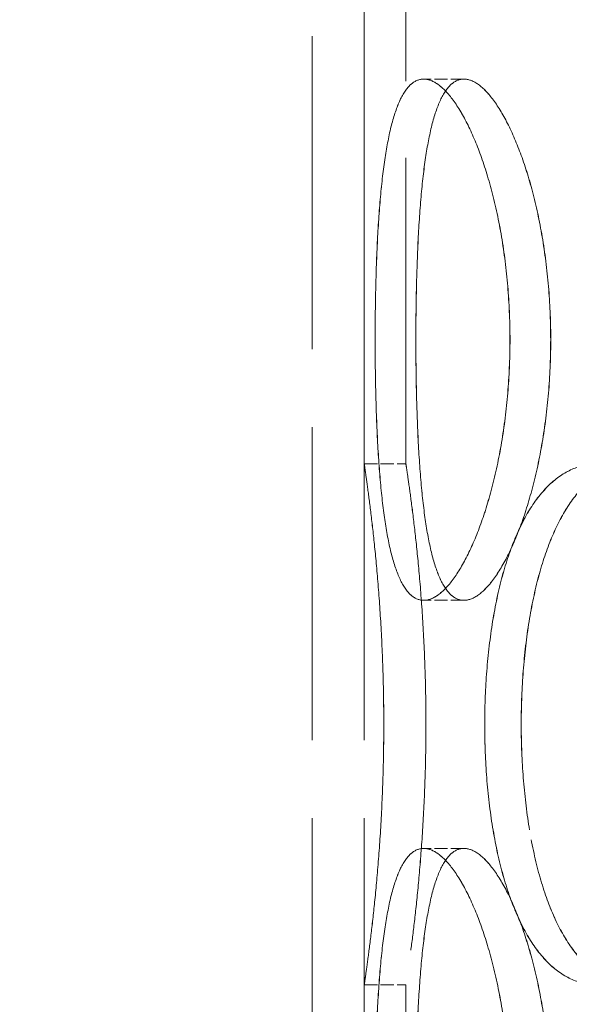
# Model space of a CAD drawing. Units: millimetres. Extents: x 0 to 9504, y 0 to 6720.
# Drawn here: x 2908 to 2961, y 5372 to 5466 of the extents above; entities that cross this region are included whole.
import ezdxf

# ---------------------------------------------------------------- set-up
doc = ezdxf.new("R2010")
doc.units = ezdxf.units.MM
doc.header["$LTSCALE"] = 16
doc.linetypes.add('DASHED_SPACE', pattern=[0.2067, 0.1654, -0.0413])
doc.layers.add('Dimension (ISO)', color=3, linetype='Continuous', lineweight=9)
doc.layers.add('Hidden (ISO)', color=7, linetype='DASHED_SPACE', lineweight=9, true_color=0x0080c0)
doc.styles.add('Note Text (ISO)', font='tahoma.ttf')
doc.dimstyles.new('Default (ISO)', dxfattribs={"dimscale": 16, "dimtxt": 3.5, "dimasz": 3.5, "dimexe": 1.5, "dimexo": 0, "dimgap": 1, "dimtad": 1, "dimrnd": 1e-08, "dimtxsty": 'Note Text (ISO)', "dimcen": 0.09, "dimdle": 10, "dimclrd": 256, "dimclre": 256, "dimclrt": 256, "dimazin": 2, "dimtfac": 1.001486, "dimtmove": 0, "dimatfit": 3, "dimfxl": 1, "dimtolj": 1, "dimlwd": -1, "dimlwe": -1, "dimarcsym": 0})

# ---------------------------------------------------------------- blocks, each defined once
blk = doc.blocks.new('*D27')
at = {"layer": 'Defpoints', "color": 0, "transparency": 16777216}
for p in [(2975.907, 5810.419), (2790.751, 3880.419), (2975.907, 3880.419)]:
    blk.add_point(p, dxfattribs=at)
at = {"layer": 'Dimension (ISO)', "transparency": 16777216}
blk.add_line((2790.751, 5754.419), (2790.751, 3936.419), dxfattribs=at)
for points in [[(2781.417, 5754.419), (2800.084, 5754.419), (2790.751, 5810.419)], [(2781.417, 3936.419), (2800.084, 3936.419), (2790.751, 3880.419)]]:
    blk.add_solid(points, dxfattribs=at)
at = {"layer": 'Dimension (ISO)', "transparency": 16777216, "insert": (2716.419, 4767.136), "char_height": 56, "attachment_point": 1, "rotation": 90, "style": 'Note Text (ISO)'}
blk.add_mtext('\\A1;1930', dxfattribs=at)

msp = doc.modelspace()

# ---------------------------------------------------------------- linework, layer by layer
at = {"layer": 'Hidden (ISO)', "ltscale": 11.093221}
for p, q in [((2941.0739, 5423.819), (2941.0739, 5717.319)), ((2945.0739, 5423.819), (2945.0739, 5717.319))]:
    msp.add_line(p, q, dxfattribs=at)
at = {"layer": 'Hidden (ISO)', "ltscale": 11.338897}
for p, q in [((2936.0739, 4984.819), (2936.0739, 5584.819)), ((2941.0739, 4984.819), (2941.0739, 5584.819))]:
    msp.add_line(p, q, dxfattribs=at)
at = {"layer": 'Hidden (ISO)', "ltscale": 0.476074}
for p, q in [((2950.6429, 5460.719), (2946.7791, 5460.719)), ((2941.0739, 5423.819), (2945.0739, 5423.819)), ((2950.6429, 5410.719), (2946.7791, 5410.719)), ((2950.6429, 5386.919), (2946.7791, 5386.919)), ((2941.0739, 5373.819), (2945.0739, 5373.819))]:
    msp.add_line(p, q, dxfattribs=at)
at = {"layer": 'Hidden (ISO)', "ltscale": 0.000417878}
for p, q in [((2950.6471, 5460.719), (2950.6429, 5460.719)), ((2950.6471, 5410.719), (2950.6429, 5410.719)), ((2950.6471, 5386.919), (2950.6429, 5386.919))]:
    msp.add_line(p, q, dxfattribs=at)
at = {"layer": 'Hidden (ISO)', "ltscale": 2.833137}
for p, q in [((2941.0739, 5350.019), (2941.0739, 5373.819)), ((2945.0739, 5350.019), (2945.0739, 5373.819))]:
    msp.add_line(p, q, dxfattribs=at)
at = {"layer": 'Hidden (ISO)', "ltscale": 11.890656}
for points, knots in [([(2955.0607, 5435.719), (2955.0607, 5434.147), (2954.9995, 5432.522), (2954.7448, 5429.291), (2954.5514, 5427.6849), (2954.0495, 5424.6059), (2953.7407, 5423.1304), (2953.0447, 5420.4023), (2952.6577, 5419.1499), (2951.8567, 5416.9329), (2951.4151, 5415.8923), (2950.4889, 5414.0573), (2950.0045, 5413.2629), (2949.0375, 5411.9865), (2948.5542, 5411.5035), (2947.6284, 5410.8697), (2947.1859, 5410.719), (2946.3723, 5410.719), (2945.9738, 5410.8697), (2945.2274, 5411.5035), (2944.8795, 5411.9865), (2944.253, 5413.2629), (2943.9737, 5414.0573), (2943.488, 5415.8923), (2943.2814, 5416.9329), (2942.935, 5419.1499), (2942.7835, 5420.4023), (2942.5299, 5423.1304), (2942.4276, 5424.6059), (2942.2689, 5427.6849), (2942.2123, 5429.291), (2942.1389, 5432.522), (2942.1221, 5434.147), (2942.1221, 5437.2911), (2942.1389, 5438.9161), (2942.2123, 5442.1471), (2942.2689, 5443.7531), (2942.4276, 5446.8321), (2942.5299, 5448.3076), (2942.7835, 5451.0357), (2942.935, 5452.2882), (2943.2814, 5454.5052), (2943.488, 5455.5458), (2943.9737, 5457.3807), (2944.253, 5458.1751), (2944.8795, 5459.4515), (2945.2274, 5459.9345), (2945.9738, 5460.5684), (2946.3723, 5460.719), (2947.1859, 5460.719), (2947.6284, 5460.5684), (2948.5542, 5459.9345), (2949.0375, 5459.4515), (2950.0045, 5458.1751), (2950.4889, 5457.3807), (2951.4151, 5455.5458), (2951.8567, 5454.5052), (2952.6577, 5452.2882), (2953.0447, 5451.0357), (2953.7407, 5448.3076), (2954.0495, 5446.8321), (2954.5514, 5443.7531), (2954.7448, 5442.1471), (2954.9995, 5438.9161), (2955.0607, 5437.2911), (2955.0607, 5435.719)], [0, 0, 0, 0, 0.4716201, 0.4716201, 0.9432402, 0.9432402, 1.4148603, 1.4148603, 1.8864804, 1.8864804, 2.3580924, 2.3580924, 2.8297045, 2.8297045, 3.3013165, 3.3013165, 3.7729286, 3.7729286, 4.2445406, 4.2445406, 4.7161526, 4.7161526, 5.1877647, 5.1877647, 5.6593767, 5.6593767, 6.1309968, 6.1309968, 6.6026169, 6.6026169, 7.074237, 7.074237, 7.5458571, 7.5458571, 8.0174772, 8.0174772, 8.4890973, 8.4890973, 8.9607174, 8.9607174, 9.4323375, 9.4323375, 9.9039495, 9.9039495, 10.3755616, 10.3755616, 10.8471736, 10.8471736, 11.3187857, 11.3187857, 11.7903977, 11.7903977, 12.2620097, 12.2620097, 12.7336218, 12.7336218, 13.2052338, 13.2052338, 13.6768539, 13.6768539, 14.148474, 14.148474, 14.6200941, 14.6200941, 15.0917142, 15.0917142, 15.0917142, 15.0917142]), ([(2942.124, 5435.719), (2942.124, 5434.147), (2942.1408, 5432.522), (2942.2142, 5429.291), (2942.2709, 5427.6849), (2942.4297, 5424.6059), (2942.5321, 5423.1304), (2942.7859, 5420.4023), (2942.9375, 5419.1499), (2943.2841, 5416.9329), (2943.4909, 5415.8923), (2943.9768, 5414.0573), (2944.2562, 5413.2629), (2944.883, 5411.9865), (2945.2311, 5411.5035), (2945.9778, 5410.8697), (2946.3765, 5410.719), (2947.1904, 5410.719), (2947.633, 5410.8697), (2948.5591, 5411.5035), (2949.0425, 5411.9865), (2950.0099, 5413.2629), (2950.4944, 5414.0573), (2951.4208, 5415.8923), (2951.8626, 5416.9329), (2952.6637, 5419.1499), (2953.0509, 5420.4023), (2953.7471, 5423.1304), (2954.0559, 5424.6059), (2954.558, 5427.6849), (2954.7514, 5429.291), (2955.0061, 5432.522), (2955.0673, 5434.147), (2955.0673, 5437.2911), (2955.0061, 5438.9161), (2954.7514, 5442.1471), (2954.558, 5443.7531), (2954.0559, 5446.8321), (2953.7471, 5448.3076), (2953.0509, 5451.0357), (2952.6637, 5452.2882), (2951.8626, 5454.5052), (2951.4208, 5455.5458), (2950.4944, 5457.3807), (2950.0099, 5458.1751), (2949.0425, 5459.4515), (2948.5591, 5459.9345), (2947.633, 5460.5684), (2947.1904, 5460.719), (2946.3765, 5460.719), (2945.9778, 5460.5684), (2945.2311, 5459.9345), (2944.883, 5459.4515), (2944.2562, 5458.1751), (2943.9768, 5457.3807), (2943.4909, 5455.5458), (2943.2841, 5454.5052), (2942.9375, 5452.2882), (2942.7859, 5451.0357), (2942.5321, 5448.3076), (2942.4297, 5446.8321), (2942.2709, 5443.7531), (2942.2142, 5442.1471), (2942.1408, 5438.9161), (2942.124, 5437.2911), (2942.124, 5435.719)], [0, 0, 0, 0, 0.4716201, 0.4716201, 0.9432402, 0.9432402, 1.4148603, 1.4148603, 1.8864804, 1.8864804, 2.3580924, 2.3580924, 2.8297045, 2.8297045, 3.3013165, 3.3013165, 3.7729286, 3.7729286, 4.2445406, 4.2445406, 4.7161526, 4.7161526, 5.1877647, 5.1877647, 5.6593767, 5.6593767, 6.1309968, 6.1309968, 6.6026169, 6.6026169, 7.074237, 7.074237, 7.5458571, 7.5458571, 8.0174772, 8.0174772, 8.4890973, 8.4890973, 8.9607174, 8.9607174, 9.4323375, 9.4323375, 9.9039495, 9.9039495, 10.3755616, 10.3755616, 10.8471736, 10.8471736, 11.3187857, 11.3187857, 11.7903977, 11.7903977, 12.2620097, 12.2620097, 12.7336218, 12.7336218, 13.2052338, 13.2052338, 13.6768539, 13.6768539, 14.148474, 14.148474, 14.6200941, 14.6200941, 15.0917142, 15.0917142, 15.0917142, 15.0917142]), ([(2941.0739, 5423.819), (2941.0738, 5423.819), (2941.0964, 5423.6684), (2941.1891, 5423.0345), (2941.2591, 5422.5515), (2941.4353, 5421.2751), (2941.5413, 5420.4807), (2941.7692, 5418.6458), (2941.8908, 5417.6052), (2942.126, 5415.3882), (2942.2479, 5414.1357), (2942.4768, 5411.4076), (2942.5836, 5409.9321), (2942.7612, 5406.8531), (2942.832, 5405.2471), (2942.9258, 5402.0161), (2942.9488, 5400.3911), (2942.9488, 5397.247), (2942.9258, 5395.622), (2942.832, 5392.391), (2942.7612, 5390.7849), (2942.5836, 5387.7059), (2942.4768, 5386.2304), (2942.2479, 5383.5023), (2942.126, 5382.2499), (2941.8908, 5380.0329), (2941.7692, 5378.9923), (2941.5413, 5377.1573), (2941.4353, 5376.3629), (2941.2591, 5375.0865), (2941.1891, 5374.6035), (2941.0964, 5373.9697), (2941.0738, 5373.819), (2941.0739, 5373.819)], [3.7729286, 3.7729286, 3.7729286, 3.7729286, 4.2445406, 4.2445406, 4.7161526, 4.7161526, 5.1877647, 5.1877647, 5.6593767, 5.6593767, 6.1309968, 6.1309968, 6.6026169, 6.6026169, 7.074237, 7.074237, 7.5458571, 7.5458571, 8.0174772, 8.0174772, 8.4890973, 8.4890973, 8.9607174, 8.9607174, 9.4323375, 9.4323375, 9.9039495, 9.9039495, 10.3755616, 10.3755616, 10.8471736, 10.8471736, 11.3187857, 11.3187857, 11.3187857, 11.3187857]), ([(2941.0739, 5373.819), (2941.0739, 5373.819), (2941.0967, 5373.9697), (2941.1898, 5374.6035), (2941.2599, 5375.0865), (2941.4364, 5376.3629), (2941.5426, 5377.1573), (2941.7708, 5378.9923), (2941.8925, 5380.0329), (2942.1279, 5382.2499), (2942.2498, 5383.5023), (2942.4789, 5386.2304), (2942.5858, 5387.7059), (2942.7636, 5390.7849), (2942.8344, 5392.391), (2942.9283, 5395.622), (2942.9513, 5397.247), (2942.9513, 5398.819), (2942.9513, 5400.3911), (2942.9283, 5402.0161), (2942.8344, 5405.2471), (2942.7636, 5406.8531), (2942.5858, 5409.9321), (2942.4789, 5411.4076), (2942.2498, 5414.1357), (2942.1279, 5415.3882), (2941.8925, 5417.6052), (2941.7708, 5418.6458), (2941.5426, 5420.4807), (2941.4364, 5421.2751), (2941.2599, 5422.5515), (2941.1898, 5423.0345), (2941.0967, 5423.6684), (2941.0739, 5423.819), (2941.0739, 5423.819)], [11.3187857, 11.3187857, 11.3187857, 11.3187857, 11.7903977, 11.7903977, 12.2620097, 12.2620097, 12.7336218, 12.7336218, 13.2052338, 13.2052338, 13.6768539, 13.6768539, 14.148474, 14.148474, 14.6200941, 14.6200941, 15.0917142, 15.0917142, 15.0917142, 15.5633343, 15.5633343, 16.0349544, 16.0349544, 16.5065745, 16.5065745, 16.9781946, 16.9781946, 17.4498067, 17.4498067, 17.9214187, 17.9214187, 18.3930307, 18.3930307, 18.8646428, 18.8646428, 18.8646428, 18.8646428]), ([(2963.5104, 5373.819), (2962.7245, 5373.819), (2961.9317, 5373.9697), (2960.3968, 5374.6035), (2959.6546, 5375.0865), (2958.2678, 5376.3629), (2957.6221, 5377.1573), (2956.4557, 5378.9923), (2955.9348, 5380.0329), (2955.0302, 5382.2499), (2954.6155, 5383.5023), (2953.8965, 5386.2304), (2953.5919, 5387.7059), (2953.1076, 5390.7849), (2952.9274, 5392.391), (2952.6918, 5395.622), (2952.6364, 5397.247), (2952.6364, 5398.819), (2952.6364, 5400.3911), (2952.6918, 5402.0161), (2952.9274, 5405.2471), (2953.1076, 5406.8531), (2953.5919, 5409.9321), (2953.8965, 5411.4076), (2954.6155, 5414.1357), (2955.0302, 5415.3882), (2955.9348, 5417.6052), (2956.4557, 5418.6458), (2957.6221, 5420.4807), (2958.2678, 5421.2751), (2959.6546, 5422.5515), (2960.3968, 5423.0345), (2961.9317, 5423.6684), (2962.7245, 5423.819), (2963.5104, 5423.819)], [11.3187857, 11.3187857, 11.3187857, 11.3187857, 11.7903977, 11.7903977, 12.2620097, 12.2620097, 12.7336218, 12.7336218, 13.2052338, 13.2052338, 13.6768539, 13.6768539, 14.148474, 14.148474, 14.6200941, 14.6200941, 15.0917142, 15.0917142, 15.0917142, 15.5633343, 15.5633343, 16.0349544, 16.0349544, 16.5065745, 16.5065745, 16.9781946, 16.9781946, 17.4498067, 17.4498067, 17.9214187, 17.9214187, 18.3930307, 18.3930307, 18.8646428, 18.8646428, 18.8646428, 18.8646428]), ([(2955.0607, 5361.919), (2955.0607, 5360.347), (2954.9995, 5358.722), (2954.7448, 5355.491), (2954.5514, 5353.8849), (2954.0495, 5350.8059), (2953.7407, 5349.3304), (2953.0447, 5346.6023), (2952.6577, 5345.3499), (2951.8567, 5343.1329), (2951.4151, 5342.0923), (2950.4889, 5340.2573), (2950.0045, 5339.4629), (2949.0375, 5338.1865), (2948.5542, 5337.7035), (2947.6284, 5337.0697), (2947.1859, 5336.919), (2946.3723, 5336.919), (2945.9738, 5337.0697), (2945.2274, 5337.7035), (2944.8795, 5338.1865), (2944.253, 5339.4629), (2943.9737, 5340.2573), (2943.488, 5342.0923), (2943.2814, 5343.1329), (2942.935, 5345.3499), (2942.7835, 5346.6023), (2942.5299, 5349.3304), (2942.4276, 5350.8059), (2942.2689, 5353.8849), (2942.2123, 5355.491), (2942.1389, 5358.722), (2942.1221, 5360.347), (2942.1221, 5363.4911), (2942.1389, 5365.1161), (2942.2123, 5368.3471), (2942.2689, 5369.9531), (2942.4276, 5373.0321), (2942.5299, 5374.5076), (2942.7835, 5377.2357), (2942.935, 5378.4882), (2943.2814, 5380.7052), (2943.488, 5381.7458), (2943.9737, 5383.5807), (2944.253, 5384.3751), (2944.8795, 5385.6515), (2945.2274, 5386.1345), (2945.9738, 5386.7684), (2946.3723, 5386.919), (2947.1859, 5386.919), (2947.6284, 5386.7684), (2948.5542, 5386.1345), (2949.0375, 5385.6515), (2950.0045, 5384.3751), (2950.4889, 5383.5807), (2951.4151, 5381.7458), (2951.8567, 5380.7052), (2952.6577, 5378.4882), (2953.0447, 5377.2357), (2953.7407, 5374.5076), (2954.0495, 5373.0321), (2954.5514, 5369.9531), (2954.7448, 5368.3471), (2954.9995, 5365.1161), (2955.0607, 5363.4911), (2955.0607, 5361.919)], [0, 0, 0, 0, 0.4716201, 0.4716201, 0.9432402, 0.9432402, 1.4148603, 1.4148603, 1.8864804, 1.8864804, 2.3580924, 2.3580924, 2.8297045, 2.8297045, 3.3013165, 3.3013165, 3.7729286, 3.7729286, 4.2445406, 4.2445406, 4.7161526, 4.7161526, 5.1877647, 5.1877647, 5.6593767, 5.6593767, 6.1309968, 6.1309968, 6.6026169, 6.6026169, 7.074237, 7.074237, 7.5458571, 7.5458571, 8.0174772, 8.0174772, 8.4890973, 8.4890973, 8.9607174, 8.9607174, 9.4323375, 9.4323375, 9.9039495, 9.9039495, 10.3755616, 10.3755616, 10.8471736, 10.8471736, 11.3187857, 11.3187857, 11.7903977, 11.7903977, 12.2620097, 12.2620097, 12.7336218, 12.7336218, 13.2052338, 13.2052338, 13.6768539, 13.6768539, 14.148474, 14.148474, 14.6200941, 14.6200941, 15.0917142, 15.0917142, 15.0917142, 15.0917142]), ([(2942.124, 5361.919), (2942.124, 5360.347), (2942.1408, 5358.722), (2942.2142, 5355.491), (2942.2709, 5353.8849), (2942.4297, 5350.8059), (2942.5321, 5349.3304), (2942.7859, 5346.6023), (2942.9375, 5345.3499), (2943.2841, 5343.1329), (2943.4909, 5342.0923), (2943.9768, 5340.2573), (2944.2562, 5339.4629), (2944.883, 5338.1865), (2945.2311, 5337.7035), (2945.9778, 5337.0697), (2946.3765, 5336.919), (2947.1904, 5336.919), (2947.633, 5337.0697), (2948.5591, 5337.7035), (2949.0425, 5338.1865), (2950.0099, 5339.4629), (2950.4944, 5340.2573), (2951.4208, 5342.0923), (2951.8626, 5343.1329), (2952.6637, 5345.3499), (2953.0509, 5346.6023), (2953.7471, 5349.3304), (2954.0559, 5350.8059), (2954.558, 5353.8849), (2954.7514, 5355.491), (2955.0061, 5358.722), (2955.0673, 5360.347), (2955.0673, 5363.4911), (2955.0061, 5365.1161), (2954.7514, 5368.3471), (2954.558, 5369.9531), (2954.0559, 5373.0321), (2953.7471, 5374.5076), (2953.0509, 5377.2357), (2952.6637, 5378.4882), (2951.8626, 5380.7052), (2951.4208, 5381.7458), (2950.4944, 5383.5807), (2950.0099, 5384.3751), (2949.0425, 5385.6515), (2948.5591, 5386.1345), (2947.633, 5386.7684), (2947.1904, 5386.919), (2946.3765, 5386.919), (2945.9778, 5386.7684), (2945.2311, 5386.1345), (2944.883, 5385.6515), (2944.2562, 5384.3751), (2943.9768, 5383.5807), (2943.4909, 5381.7458), (2943.2841, 5380.7052), (2942.9375, 5378.4882), (2942.7859, 5377.2357), (2942.5321, 5374.5076), (2942.4297, 5373.0321), (2942.2709, 5369.9531), (2942.2142, 5368.3471), (2942.1408, 5365.1161), (2942.124, 5363.4911), (2942.124, 5361.919)], [0, 0, 0, 0, 0.4716201, 0.4716201, 0.9432402, 0.9432402, 1.4148603, 1.4148603, 1.8864804, 1.8864804, 2.3580924, 2.3580924, 2.8297045, 2.8297045, 3.3013165, 3.3013165, 3.7729286, 3.7729286, 4.2445406, 4.2445406, 4.7161526, 4.7161526, 5.1877647, 5.1877647, 5.6593767, 5.6593767, 6.1309968, 6.1309968, 6.6026169, 6.6026169, 7.074237, 7.074237, 7.5458571, 7.5458571, 8.0174772, 8.0174772, 8.4890973, 8.4890973, 8.9607174, 8.9607174, 9.4323375, 9.4323375, 9.9039495, 9.9039495, 10.3755616, 10.3755616, 10.8471736, 10.8471736, 11.3187857, 11.3187857, 11.7903977, 11.7903977, 12.2620097, 12.2620097, 12.7336218, 12.7336218, 13.2052338, 13.2052338, 13.6768539, 13.6768539, 14.148474, 14.148474, 14.6200941, 14.6200941, 15.0917142, 15.0917142, 15.0917142, 15.0917142])]:
    msp.add_open_spline(points, degree=3, knots=knots, dxfattribs=at)
at = {"layer": 'Hidden (ISO)', "ltscale": 11.891493}
for points in [[(2958.9693, 5435.719), (2958.9693, 5437.2912), (2958.9075, 5438.9163), (2958.6506, 5442.1474), (2958.4555, 5443.7535), (2957.9493, 5446.8325), (2957.6379, 5448.3079), (2956.9364, 5451.0358), (2956.5464, 5452.2883), (2955.7399, 5454.5051), (2955.2954, 5455.5457), (2954.3638, 5457.3805), (2953.8769, 5458.175), (2952.9057, 5459.4514), (2952.4207, 5459.9344), (2951.4927, 5460.5683), (2951.0497, 5460.719), (2950.236, 5460.719), (2949.838, 5460.5683), (2949.0938, 5459.9344), (2948.7476, 5459.4514), (2948.1253, 5458.175), (2947.8485, 5457.3805), (2947.3683, 5455.5457), (2947.1646, 5454.5051), (2946.8238, 5452.2883), (2946.6752, 5451.0358), (2946.4271, 5448.3079), (2946.3274, 5446.8325), (2946.173, 5443.7535), (2946.1181, 5442.1474), (2946.047, 5438.9163), (2946.0307, 5437.2912), (2946.0307, 5434.1468), (2946.047, 5432.5217), (2946.1181, 5429.2906), (2946.173, 5427.6846), (2946.3274, 5424.6056), (2946.4271, 5423.1301), (2946.6752, 5420.4022), (2946.8238, 5419.1498), (2947.1646, 5416.9329), (2947.3683, 5415.8924), (2947.8485, 5414.0575), (2948.1253, 5413.2631), (2948.7476, 5411.9866), (2949.0938, 5411.5036), (2949.838, 5410.8697), (2950.236, 5410.719), (2951.0497, 5410.719), (2951.4927, 5410.8697), (2952.4207, 5411.5036), (2952.9057, 5411.9866), (2953.8769, 5413.2631), (2954.3638, 5414.0575), (2955.2954, 5415.8924), (2955.7399, 5416.9329), (2956.5464, 5419.1498), (2956.9364, 5420.4022), (2957.6379, 5423.1301), (2957.9493, 5424.6056), (2958.4555, 5427.6846), (2958.6506, 5429.2906), (2958.9075, 5432.5217), (2958.9693, 5434.1468), (2958.9693, 5435.719)], [(2946.0325, 5435.719), (2946.0325, 5437.2912), (2946.0487, 5438.9163), (2946.1199, 5442.1474), (2946.1749, 5443.7535), (2946.3294, 5446.8325), (2946.4292, 5448.3079), (2946.6775, 5451.0358), (2946.8262, 5452.2883), (2947.1672, 5454.5051), (2947.371, 5455.5457), (2947.8515, 5457.3805), (2948.1284, 5458.175), (2948.751, 5459.4514), (2949.0974, 5459.9344), (2949.8419, 5460.5683), (2950.2401, 5460.719), (2951.0541, 5460.719), (2951.4972, 5460.5683), (2952.4256, 5459.9344), (2952.9107, 5459.4514), (2953.8822, 5458.175), (2954.3692, 5457.3805), (2955.3011, 5455.5457), (2955.7457, 5454.5051), (2956.5524, 5452.2883), (2956.9425, 5451.0358), (2957.6441, 5448.3079), (2957.9556, 5446.8325), (2958.4619, 5443.7535), (2958.6571, 5442.1474), (2958.9141, 5438.9163), (2958.9758, 5437.2912), (2958.9758, 5434.1468), (2958.9141, 5432.5217), (2958.6571, 5429.2906), (2958.4619, 5427.6846), (2957.9556, 5424.6056), (2957.6441, 5423.1301), (2956.9425, 5420.4022), (2956.5524, 5419.1498), (2955.7457, 5416.9329), (2955.3011, 5415.8924), (2954.3692, 5414.0575), (2953.8822, 5413.2631), (2952.9107, 5411.9866), (2952.4256, 5411.5036), (2951.4972, 5410.8697), (2951.0541, 5410.719), (2950.2401, 5410.719), (2949.8419, 5410.8697), (2949.0974, 5411.5036), (2948.751, 5411.9866), (2948.1284, 5413.2631), (2947.8515, 5414.0575), (2947.371, 5415.8924), (2947.1672, 5416.9329), (2946.8262, 5419.1498), (2946.6775, 5420.4022), (2946.4292, 5423.1301), (2946.3294, 5424.6056), (2946.1749, 5427.6846), (2946.1199, 5429.2906), (2946.0487, 5432.5217), (2946.0325, 5434.1468), (2946.0325, 5435.719)], [(2946.9977, 5398.819), (2946.9977, 5397.2468), (2946.9741, 5395.6217), (2946.8779, 5392.3906), (2946.8053, 5390.7846), (2946.6231, 5387.7056), (2946.5136, 5386.2301), (2946.2788, 5383.5022), (2946.1538, 5382.2498), (2945.9126, 5380.0329), (2945.7879, 5378.9924), (2945.5541, 5377.1575), (2945.4453, 5376.3631), (2945.2645, 5375.0866), (2945.1926, 5374.6036), (2945.0973, 5373.9697), (2945.0739, 5373.819), (2945.0738, 5373.819), (2945.097, 5373.9697), (2945.192, 5374.6036), (2945.2637, 5375.0866), (2945.4441, 5376.3631), (2945.5528, 5377.1575), (2945.7864, 5378.9924), (2945.9109, 5380.0329), (2946.1519, 5382.2498), (2946.2768, 5383.5022), (2946.5114, 5386.2301), (2946.6209, 5387.7056), (2946.803, 5390.7846), (2946.8755, 5392.3906), (2946.9717, 5395.6217), (2946.9952, 5397.2468), (2946.9952, 5400.3912), (2946.9717, 5402.0163), (2946.8755, 5405.2474), (2946.803, 5406.8535), (2946.6209, 5409.9325), (2946.5114, 5411.4079), (2946.2768, 5414.1358), (2946.1519, 5415.3883), (2945.9109, 5417.6051), (2945.7864, 5418.6457), (2945.5528, 5420.4805), (2945.4441, 5421.275), (2945.2637, 5422.5514), (2945.192, 5423.0344), (2945.097, 5423.6683), (2945.0738, 5423.819), (2945.0739, 5423.819), (2945.0973, 5423.6683), (2945.1926, 5423.0344), (2945.2645, 5422.5514), (2945.4453, 5421.275), (2945.5541, 5420.4805), (2945.7879, 5418.6457), (2945.9126, 5417.6051), (2946.1538, 5415.3883), (2946.2788, 5414.1358), (2946.5136, 5411.4079), (2946.6231, 5409.9325), (2946.8053, 5406.8535), (2946.8779, 5405.2474), (2946.9741, 5402.0163), (2946.9977, 5400.3912), (2946.9977, 5398.819)], [(2956.1408, 5398.819), (2956.1408, 5397.2468), (2956.1957, 5395.6217), (2956.4293, 5392.3906), (2956.608, 5390.7846), (2957.0884, 5387.7056), (2957.3907, 5386.2301), (2958.1048, 5383.5022), (2958.5169, 5382.2498), (2959.4164, 5380.0329), (2959.9346, 5378.9924), (2961.0961, 5377.1575), (2961.7396, 5376.3631), (2963.1225, 5375.0866), (2963.8633, 5374.6036), (2965.3963, 5373.9697), (2966.1886, 5373.819), (2967.7607, 5373.819), (2968.5933, 5373.9697), (2970.2911, 5374.6036), (2971.1563, 5375.0866), (2972.8521, 5376.3631), (2973.6839, 5377.1575), (2975.2501, 5378.9924), (2975.9842, 5380.0329), (2977.3014, 5382.2498), (2977.9298, 5383.5022), (2979.0504, 5386.2301), (2979.5424, 5387.7056), (2980.3383, 5390.7846), (2980.6427, 5392.3906), (2981.0429, 5395.6217), (2981.1386, 5397.2468), (2981.1386, 5400.3912), (2981.0429, 5402.0163), (2980.6427, 5405.2474), (2980.3383, 5406.8535), (2979.5424, 5409.9325), (2979.0504, 5411.4079), (2977.9298, 5414.1358), (2977.3014, 5415.3883), (2975.9842, 5417.6051), (2975.2501, 5418.6457), (2973.6839, 5420.4805), (2972.8521, 5421.275), (2971.1563, 5422.5514), (2970.2911, 5423.0344), (2968.5933, 5423.6683), (2967.7607, 5423.819), (2966.1886, 5423.819), (2965.3963, 5423.6683), (2963.8633, 5423.0344), (2963.1225, 5422.5514), (2961.7396, 5421.275), (2961.0961, 5420.4805), (2959.9346, 5418.6457), (2959.4164, 5417.6051), (2958.5169, 5415.3883), (2958.1048, 5414.1358), (2957.3907, 5411.4079), (2957.0884, 5409.9325), (2956.608, 5406.8535), (2956.4293, 5405.2474), (2956.1957, 5402.0163), (2956.1408, 5400.3912), (2956.1408, 5398.819)], [(2981.1488, 5398.819), (2981.1488, 5397.2468), (2981.0531, 5395.6217), (2980.6528, 5392.3906), (2980.3484, 5390.7846), (2979.5524, 5387.7056), (2979.0603, 5386.2301), (2977.9396, 5383.5022), (2977.311, 5382.2498), (2975.9937, 5380.0329), (2975.2595, 5378.9924), (2973.6931, 5377.1575), (2972.8611, 5376.3631), (2971.1651, 5375.0866), (2970.2998, 5374.6036), (2968.6017, 5373.9697), (2967.7689, 5373.819), (2966.1966, 5373.819), (2965.4042, 5373.9697), (2963.8709, 5374.6036), (2963.13, 5375.0866), (2961.7467, 5376.3631), (2961.1031, 5377.1575), (2959.9414, 5378.9924), (2959.4231, 5380.0329), (2958.5233, 5382.2498), (2958.1112, 5383.5022), (2957.3969, 5386.2301), (2957.0945, 5387.7056), (2956.614, 5390.7846), (2956.4353, 5392.3906), (2956.2016, 5395.6217), (2956.1467, 5397.2468), (2956.1467, 5400.3912), (2956.2016, 5402.0163), (2956.4353, 5405.2474), (2956.614, 5406.8535), (2957.0945, 5409.9325), (2957.3969, 5411.4079), (2958.1112, 5414.1358), (2958.5233, 5415.3883), (2959.4231, 5417.6051), (2959.9414, 5418.6457), (2961.1031, 5420.4805), (2961.7467, 5421.275), (2963.13, 5422.5514), (2963.8709, 5423.0344), (2965.4042, 5423.6683), (2966.1966, 5423.819), (2967.7689, 5423.819), (2968.6017, 5423.6683), (2970.2998, 5423.0344), (2971.1651, 5422.5514), (2972.8611, 5421.275), (2973.6931, 5420.4805), (2975.2595, 5418.6457), (2975.9937, 5417.6051), (2977.311, 5415.3883), (2977.9396, 5414.1358), (2979.0603, 5411.4079), (2979.5524, 5409.9325), (2980.3484, 5406.8535), (2980.6528, 5405.2474), (2981.0531, 5402.0163), (2981.1488, 5400.3912), (2981.1488, 5398.819)], [(2958.9693, 5361.919), (2958.9693, 5363.4912), (2958.9075, 5365.1163), (2958.6506, 5368.3474), (2958.4555, 5369.9535), (2957.9493, 5373.0325), (2957.6379, 5374.5079), (2956.9364, 5377.2358), (2956.5464, 5378.4883), (2955.7399, 5380.7051), (2955.2954, 5381.7457), (2954.3638, 5383.5805), (2953.8769, 5384.375), (2952.9057, 5385.6514), (2952.4207, 5386.1344), (2951.4927, 5386.7683), (2951.0497, 5386.919), (2950.236, 5386.919), (2949.838, 5386.7683), (2949.0938, 5386.1344), (2948.7476, 5385.6514), (2948.1253, 5384.375), (2947.8485, 5383.5805), (2947.3683, 5381.7457), (2947.1646, 5380.7051), (2946.8238, 5378.4883), (2946.6752, 5377.2358), (2946.4271, 5374.5079), (2946.3274, 5373.0325), (2946.173, 5369.9535), (2946.1181, 5368.3474), (2946.047, 5365.1163), (2946.0307, 5363.4912), (2946.0307, 5360.3468), (2946.047, 5358.7217), (2946.1181, 5355.4906), (2946.173, 5353.8846), (2946.3274, 5350.8056), (2946.4271, 5349.3301), (2946.6752, 5346.6022), (2946.8238, 5345.3498), (2947.1646, 5343.1329), (2947.3683, 5342.0924), (2947.8485, 5340.2575), (2948.1253, 5339.4631), (2948.7476, 5338.1866), (2949.0938, 5337.7036), (2949.838, 5337.0697), (2950.236, 5336.919), (2951.0497, 5336.919), (2951.4927, 5337.0697), (2952.4207, 5337.7036), (2952.9057, 5338.1866), (2953.8769, 5339.4631), (2954.3638, 5340.2575), (2955.2954, 5342.0924), (2955.7399, 5343.1329), (2956.5464, 5345.3498), (2956.9364, 5346.6022), (2957.6379, 5349.3301), (2957.9493, 5350.8056), (2958.4555, 5353.8846), (2958.6506, 5355.4906), (2958.9075, 5358.7217), (2958.9693, 5360.3468), (2958.9693, 5361.919)], [(2946.0325, 5361.919), (2946.0325, 5363.4912), (2946.0487, 5365.1163), (2946.1199, 5368.3474), (2946.1749, 5369.9535), (2946.3294, 5373.0325), (2946.4292, 5374.5079), (2946.6775, 5377.2358), (2946.8262, 5378.4883), (2947.1672, 5380.7051), (2947.371, 5381.7457), (2947.8515, 5383.5805), (2948.1284, 5384.375), (2948.751, 5385.6514), (2949.0974, 5386.1344), (2949.8419, 5386.7683), (2950.2401, 5386.919), (2951.0541, 5386.919), (2951.4972, 5386.7683), (2952.4256, 5386.1344), (2952.9107, 5385.6514), (2953.8822, 5384.375), (2954.3692, 5383.5805), (2955.3011, 5381.7457), (2955.7457, 5380.7051), (2956.5524, 5378.4883), (2956.9425, 5377.2358), (2957.6441, 5374.5079), (2957.9556, 5373.0325), (2958.4619, 5369.9535), (2958.6571, 5368.3474), (2958.9141, 5365.1163), (2958.9758, 5363.4912), (2958.9758, 5360.3468), (2958.9141, 5358.7217), (2958.6571, 5355.4906), (2958.4619, 5353.8846), (2957.9556, 5350.8056), (2957.6441, 5349.3301), (2956.9425, 5346.6022), (2956.5524, 5345.3498), (2955.7457, 5343.1329), (2955.3011, 5342.0924), (2954.3692, 5340.2575), (2953.8822, 5339.4631), (2952.9107, 5338.1866), (2952.4256, 5337.7036), (2951.4972, 5337.0697), (2951.0541, 5336.919), (2950.2401, 5336.919), (2949.8419, 5337.0697), (2949.0974, 5337.7036), (2948.751, 5338.1866), (2948.1284, 5339.4631), (2947.8515, 5340.2575), (2947.371, 5342.0924), (2947.1672, 5343.1329), (2946.8262, 5345.3498), (2946.6775, 5346.6022), (2946.4292, 5349.3301), (2946.3294, 5350.8056), (2946.1749, 5353.8846), (2946.1199, 5355.4906), (2946.0487, 5358.7217), (2946.0325, 5360.3468), (2946.0325, 5361.919)]]:
    msp.add_open_spline(points, degree=3, knots=[0, 0, 0, 0, 0.4716585, 0.4716585, 0.9433169, 0.9433169, 1.4149754, 1.4149754, 1.8866339, 1.8866339, 2.3582835, 2.3582835, 2.829933, 2.829933, 3.3015826, 3.3015826, 3.7732322, 3.7732322, 4.2448818, 4.2448818, 4.7165314, 4.7165314, 5.188181, 5.188181, 5.6598305, 5.6598305, 6.131489, 6.131489, 6.6031475, 6.6031475, 7.074806, 7.074806, 7.5464644, 7.5464644, 8.0181229, 8.0181229, 8.4897814, 8.4897814, 8.9614398, 8.9614398, 9.4330983, 9.4330983, 9.9047479, 9.9047479, 10.3763975, 10.3763975, 10.848047, 10.848047, 11.3196966, 11.3196966, 11.7913462, 11.7913462, 12.2629958, 12.2629958, 12.7346454, 12.7346454, 13.206295, 13.206295, 13.6779534, 13.6779534, 14.1496119, 14.1496119, 14.6212704, 14.6212704, 15.0929288, 15.0929288, 15.0929288, 15.0929288], dxfattribs=at)
at = {"layer": 'Hidden (ISO)', "ltscale": 11.885628}
msp.add_open_spline([(2963.5104, 5423.819), (2962.7271, 5423.818), (2961.9371, 5423.6672), (2960.4046, 5423.0345), (2959.6622, 5422.5515), (2958.2752, 5421.2751), (2957.6293, 5420.4807), (2956.4626, 5418.6458), (2955.9417, 5417.6052), (2955.0368, 5415.3882), (2954.6221, 5414.1357), (2953.9029, 5411.4076), (2953.5982, 5409.9321), (2953.1138, 5406.8531), (2952.9336, 5405.2471), (2952.6979, 5402.0161), (2952.6425, 5400.3911), (2952.6425, 5397.247), (2952.6979, 5395.622), (2952.9336, 5392.391), (2953.1138, 5390.7849), (2953.5982, 5387.7059), (2953.9029, 5386.2304), (2954.6221, 5383.5023), (2955.0368, 5382.2499), (2955.9417, 5380.0329), (2956.4626, 5378.9923), (2957.6293, 5377.1573), (2958.2752, 5376.3629), (2959.6622, 5375.0865), (2960.4046, 5374.6035), (2961.9371, 5373.9708), (2962.7271, 5373.8201), (2963.5104, 5373.819)], degree=3, knots=[3.7745916, 3.7745916, 3.7745916, 3.7745916, 4.2445406, 4.2445406, 4.7161526, 4.7161526, 5.1877647, 5.1877647, 5.6593767, 5.6593767, 6.1309968, 6.1309968, 6.6026169, 6.6026169, 7.074237, 7.074237, 7.5458571, 7.5458571, 8.0174772, 8.0174772, 8.4890973, 8.4890973, 8.9607174, 8.9607174, 9.4323375, 9.4323375, 9.9039495, 9.9039495, 10.3755616, 10.3755616, 10.8471736, 10.8471736, 11.3171226, 11.3171226, 11.3171226, 11.3171226], dxfattribs=at)

# ---------------------------------------------------------------- dimensions: what is measured, and where the dimension line sits
at = {"layer": 'Dimension (ISO)'}
dim = msp.add_linear_dim(base=(2790.7508, 3880.419), p1=(2975.9074, 5810.419), p2=(2975.9074, 3880.419), angle=90, dimstyle='Default (ISO)', override={"dimgap": 1, "dimdec": 2, "dimse1": 1, "dimse2": 1, "dimtol": 0, "dimlim": 0, "dimtp": 0, "dimtm": 0, "dimtdec": 2, "dimtofl": 0, "dimatfit": 1}, dxfattribs=at)
dim.commit()
dim.dimension.update_dxf_attribs({"geometry": '*D27', "text_midpoint": (2790.7508, 4845.419), "dimtype": 160})

doc.saveas('drawing.dxf')
